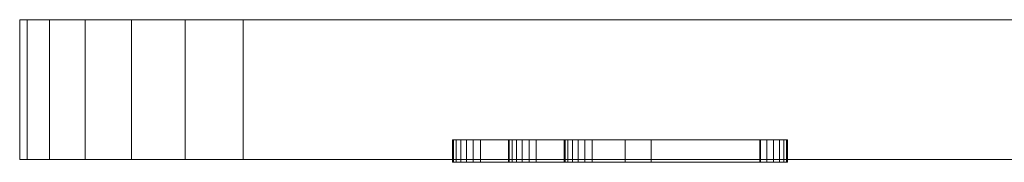
# Model space of a CAD drawing. Units: millimetres. Extents: x 913 to 6072, y 291 to 2520.
# Drawn here: x 5957 to 5992, y 1478 to 1483 of the extents above; entities that cross this region are included whole.
import ezdxf

# ---------------------------------------------------------------- set-up
doc = ezdxf.new("R2010")
doc.units = ezdxf.units.MM
doc.header["$LTSCALE"] = 5
doc.layers.add('Disegno', color=7, linetype='Continuous', lineweight=15)

# ---------------------------------------------------------------- blocks, each defined once
blk = doc.blocks.new('rba-bim-rba1110-750 - RBA1110-750-1028594-3D Hydraulics')
at = {"color": 0}
mesh = blk.add_polyface(dxfattribs=at)
corners = [(-49.5, 0, 55), (49.5, 0, 55), (51.571, 0, 54.727), (53.5, 0, 53.928), (55.157, 0, 52.657), (56.428, 0, 51), (57.227, 0, 49.071), (57.5, 0, 47), (57.5, 0, -97), (57.227, 0, -99.071), (56.428, 0, -101), (55.157, 0, -102.657), (53.5, 0, -103.928), (51.571, 0, -104.727), (49.5, 0, -105), (-49.5, 0, -105), (-51.571, 0, -104.727), (-53.5, 0, -103.928), (-55.157, 0, -102.657), (-56.428, 0, -101), (-57.227, 0, -99.071), (-57.5, 0, -97), (-57.5, 0, 47), (-57.227, 0, 49.071), (-56.428, 0, 51), (-55.157, 0, 52.657), (-53.5, 0, 53.928), (-51.571, 0, 54.727), (0, 0, -21), (5.435, 0, -20.284), (10.5, 0, -18.186), (14.849, 0, -14.849), (18.187, 0, -10.5), (20.284, 0, -5.435), (21, 0, 0), (20.284, 0, 5.435), (18.187, 0, 10.5), (14.849, 0, 14.849), (10.5, 0, 18.187), (5.435, 0, 20.284), (0, 0, 21), (-5.435, 0, 20.284), (-10.5, 0, 18.187), (-14.849, 0, 14.849), (-18.187, 0, 10.5), (-20.284, 0, 5.435), (-21, 0, 0), (-20.284, 0, -5.435), (-18.187, 0, -10.5), (-14.849, 0, -14.849), (-10.5, 0, -18.186), (-5.435, 0, -20.284)]
mesh.append_faces([[corners[k] for k in face] for face in [(27, 25, 26)]], dxfattribs={"vtx0": -1, "color": 0})
mesh.append_faces([[corners[k] for k in face] for face in [(35, 7, 34), (38, 1, 37), (44, 22, 43), (42, 0, 41), (32, 8, 31), (50, 21, 49)]], dxfattribs={"vtx0": -1, "vtx1": -1, "color": 0})
mesh.append_faces([[corners[k] for k in face] for face in [(43, 22, 0, 42)]], dxfattribs={"vtx0": -1, "vtx1": -1, "vtx2": -1, "color": 0})
mesh.append_faces([[corners[k] for k in face] for face in [(7, 35, 36), (1, 39, 40, 0), (1, 38, 39), (22, 44, 45), (22, 46, 47), (0, 40, 41)]], dxfattribs={"vtx0": -1, "vtx2": -1, "color": 0})
mesh.append_faces([[corners[k] for k in face] for face in [(7, 36, 37, 1), (15, 20, 21, 51)]], dxfattribs={"vtx0": -1, "vtx2": -1, "vtx3": -1, "color": 0})
mesh.append_faces([[corners[k] for k in face] for face in [(14, 8, 9, 10)]], dxfattribs={"vtx0": -1, "vtx3": -1, "color": 0})
mesh.append_faces([[corners[k] for k in face] for face in [(4, 5, 2, 3)]], dxfattribs={"vtx1": -1, "color": 0})
mesh.append_faces([[corners[k] for k in face] for face in [(6, 7, 1), (23, 24, 0, 22), (45, 46, 22), (32, 33, 8), (30, 31, 8), (51, 28, 15), (50, 51, 21), (48, 49, 21)]], dxfattribs={"vtx1": -1, "vtx2": -1, "color": 0})
mesh.append_faces([[corners[k] for k in face] for face in [(29, 30, 8, 14)]], dxfattribs={"vtx1": -1, "vtx2": -1, "vtx3": -1, "color": 0})
mesh.append_faces([[corners[k] for k in face] for face in [(5, 6, 1, 2), (27, 0, 24, 25), (33, 34, 7, 8), (13, 14, 10, 11), (28, 29, 14, 15), (47, 48, 21, 22), (15, 16, 19, 20)]], dxfattribs={"vtx1": -1, "vtx3": -1, "color": 0})
mesh.append_faces([[corners[k] for k in face] for face in [(11, 12, 13)]], dxfattribs={"vtx2": -1, "color": 0})
mesh.append_faces([[corners[k] for k in face] for face in [(16, 17, 18, 19)]], dxfattribs={"vtx3": -1, "color": 0})
mesh = blk.add_polyface(dxfattribs=at)
corners = [(-57.5, -5, 47), (-57.227, -5, 49.071), (-56.428, -5, 51), (-55.157, -5, 52.657), (-53.5, -5, 53.928), (-51.571, -5, 54.727), (-49.5, -5, 55), (-49.5, 0, 55), (-51.571, 0, 54.727), (-53.5, 0, 53.928), (-55.157, 0, 52.657), (-56.428, 0, 51), (-57.227, 0, 49.071), (-57.5, 0, 47)]
mesh.append_faces([[corners[k] for k in face] for face in [(7, 8, 5, 6), (0, 1, 12, 13)]], dxfattribs={"vtx1": -1, "color": 0})
mesh.append_faces([[corners[k] for k in face] for face in [(8, 9, 4, 5), (3, 4, 9, 10), (10, 11, 2, 3), (11, 12, 1, 2)]], dxfattribs={"vtx1": -1, "vtx3": -1, "color": 0})
mesh = blk.add_polyface(dxfattribs=at)
corners = [(-57.5, -5, -97), (-57.5, -5, 47), (-57.5, 0, 47), (-57.5, 0, -97)]
mesh.append_faces([[corners[k] for k in face] for face in [(3, 0, 1, 2)]], dxfattribs={"color": 0})
mesh = blk.add_polyface(dxfattribs=at)
corners = [(-49.5, -5, -105), (-51.571, -5, -104.727), (-53.5, -5, -103.928), (-55.157, -5, -102.657), (-56.428, -5, -101), (-57.227, -5, -99.071), (-57.5, -5, -97), (-57.5, 0, -97), (-57.227, 0, -99.071), (-56.428, 0, -101), (-55.157, 0, -102.657), (-53.5, 0, -103.928), (-51.571, 0, -104.727), (-49.5, 0, -105)]
mesh.append_faces([[corners[k] for k in face] for face in [(7, 8, 5, 6), (0, 1, 12, 13)]], dxfattribs={"vtx1": -1, "color": 0})
mesh.append_faces([[corners[k] for k in face] for face in [(8, 9, 4, 5), (3, 4, 9, 10), (10, 11, 2, 3), (11, 12, 1, 2)]], dxfattribs={"vtx1": -1, "vtx3": -1, "color": 0})
mesh = blk.add_polyface(dxfattribs=at)
corners = [(49.5, -5, -105), (-49.5, -5, -105), (-49.5, 0, -105), (49.5, 0, -105)]
mesh.append_faces([[corners[k] for k in face] for face in [(3, 0, 1, 2)]], dxfattribs={"color": 0})
mesh = blk.add_polyface(dxfattribs=at)
corners = [(-49.5, -5, 55), (49.5, -5, 55), (49.5, 0, 55), (-49.5, 0, 55)]
mesh.append_faces([[corners[k] for k in face] for face in [(0, 1, 2, 3)]], dxfattribs={"color": 0})
mesh = blk.add_polyface(dxfattribs=at)
corners = [(-41, -4.3, -70), (-31, -4.3, -70), (-30.741, -4.3, -70.034), (-30.5, -4.3, -70.134), (-30.293, -4.3, -70.293), (-30.134, -4.3, -70.5), (-30.034, -4.3, -70.741), (-30, -4.3, -71), (-30.034, -4.3, -71.259), (-30.134, -4.3, -71.5), (-30.293, -4.3, -71.707), (-30.5, -4.3, -71.866), (-30.741, -4.3, -71.966), (-31, -4.3, -72), (-41, -4.3, -72), (-41.259, -4.3, -71.966), (-41.5, -4.3, -71.866), (-41.707, -4.3, -71.707), (-41.866, -4.3, -71.5), (-41.966, -4.3, -71.259), (-42, -4.3, -71), (-41.966, -4.3, -70.741), (-41.866, -4.3, -70.5), (-41.707, -4.3, -70.293), (-41.5, -4.3, -70.134), (-41.259, -4.3, -70.034), (-39, -4.3, -74), (-31, -4.3, -74), (-30.741, -4.3, -74.034), (-30.5, -4.3, -74.134), (-30.293, -4.3, -74.293), (-30.134, -4.3, -74.5), (-30.034, -4.3, -74.741), (-30, -4.3, -75), (-30.034, -4.3, -75.259), (-30.134, -4.3, -75.5), (-30.293, -4.3, -75.707), (-30.5, -4.3, -75.866), (-30.741, -4.3, -75.966), (-31, -4.3, -76), (-39, -4.3, -76), (-39.259, -4.3, -75.966), (-39.5, -4.3, -75.866), (-39.707, -4.3, -75.707), (-39.866, -4.3, -75.5), (-39.966, -4.3, -75.259), (-40, -4.3, -75), (-39.966, -4.3, -74.741), (-39.866, -4.3, -74.5), (-39.707, -4.3, -74.293), (-39.5, -4.3, -74.134), (-39.259, -4.3, -74.034), (-37, -4.3, -78), (-31, -4.3, -78), (-30.741, -4.3, -78.034), (-30.5, -4.3, -78.134), (-30.293, -4.3, -78.293), (-30.134, -4.3, -78.5), (-30.034, -4.3, -78.741), (-30, -4.3, -79), (-30.034, -4.3, -79.259), (-30.134, -4.3, -79.5), (-30.293, -4.3, -79.707), (-30.5, -4.3, -79.866), (-30.741, -4.3, -79.966), (-31, -4.3, -80), (-37, -4.3, -80), (-37.259, -4.3, -79.966), (-37.5, -4.3, -79.866), (-37.707, -4.3, -79.707), (-37.866, -4.3, -79.5), (-37.966, -4.3, -79.259), (-38, -4.3, -79), (-37.966, -4.3, -78.741), (-37.866, -4.3, -78.5), (-37.707, -4.3, -78.293), (-37.5, -4.3, -78.134), (-37.259, -4.3, -78.034)]
mesh.append_faces([[corners[k] for k in face] for face in [(6, 4, 5), (32, 30, 31), (57, 55, 56), (63, 61, 62)]], dxfattribs={"vtx0": -1, "color": 0})
mesh.append_faces([[corners[k] for k in face] for face in [(14, 0, 13)]], dxfattribs={"vtx0": -1, "vtx1": -1, "color": 0})
mesh.append_faces([[corners[k] for k in face] for face in [(19, 21, 0, 18), (45, 47, 26, 44), (76, 68, 71)]], dxfattribs={"vtx0": -1, "vtx1": -1, "vtx2": -1, "color": 0})
mesh.append_faces([[corners[k] for k in face] for face in [(39, 29, 33, 35), (65, 55, 59, 61)]], dxfattribs={"vtx0": -1, "vtx1": -1, "vtx2": -1, "vtx3": -1, "color": 0})
mesh.append_faces([[corners[k] for k in face] for face in [(2, 9, 12, 13)]], dxfattribs={"vtx0": -1, "vtx1": -1, "vtx3": -1, "color": 0})
mesh.append_faces([[corners[k] for k in face] for face in [(7, 3, 4, 6), (33, 29, 30, 32), (39, 35, 36)]], dxfattribs={"vtx0": -1, "vtx2": -1, "color": 0})
mesh.append_faces([[corners[k] for k in face] for face in [(9, 2, 3, 7)]], dxfattribs={"vtx0": -1, "vtx2": -1, "vtx3": -1, "color": 0})
mesh.append_faces([[corners[k] for k in face] for face in [(66, 76, 77, 52)]], dxfattribs={"vtx0": -1, "vtx3": -1, "color": 0})
mesh.append_faces([[corners[k] for k in face] for face in [(1, 2, 13, 0), (28, 29, 39, 27), (58, 59, 55, 57)]], dxfattribs={"vtx1": -1, "vtx2": -1, "color": 0})
mesh.append_faces([[corners[k] for k in face] for face in [(26, 27, 39, 40), (52, 53, 65, 66)]], dxfattribs={"vtx1": -1, "vtx3": -1, "color": 0})
mesh.append_faces([[corners[k] for k in face] for face in [(24, 25, 0, 23), (19, 20, 21), (7, 8, 9), (50, 51, 26, 49), (37, 38, 39, 36), (45, 46, 47), (33, 34, 35), (72, 73, 74, 71), (69, 70, 71, 68), (59, 60, 61)]], dxfattribs={"vtx2": -1, "color": 0})
mesh.append_faces([[corners[k] for k in face] for face in [(21, 22, 23, 0), (14, 15, 16, 0), (16, 17, 18, 0), (47, 48, 49, 26), (40, 41, 42, 26), (42, 43, 44, 26), (53, 54, 55, 65), (74, 75, 76, 71), (63, 64, 65, 61), (66, 67, 68, 76)]], dxfattribs={"vtx2": -1, "vtx3": -1, "color": 0})
mesh.append_faces([[corners[k] for k in face] for face in [(9, 10, 11, 12)]], dxfattribs={"vtx3": -1, "color": 0})
mesh = blk.add_polyface(dxfattribs=at)
corners = [(-41, -5.1, -72), (-41.259, -5.1, -71.966), (-41.5, -5.1, -71.866), (-41.707, -5.1, -71.707), (-41.866, -5.1, -71.5), (-41.966, -5.1, -71.259), (-42, -5.1, -71), (-41.966, -5.1, -70.741), (-41.866, -5.1, -70.5), (-41.707, -5.1, -70.293), (-41.5, -5.1, -70.134), (-41.259, -5.1, -70.034), (-41, -5.1, -70), (-41, -4.3, -70), (-41.259, -4.3, -70.034), (-41.5, -4.3, -70.134), (-41.707, -4.3, -70.293), (-41.866, -4.3, -70.5), (-41.966, -4.3, -70.741), (-42, -4.3, -71), (-41.966, -4.3, -71.259), (-41.866, -4.3, -71.5), (-41.707, -4.3, -71.707), (-41.5, -4.3, -71.866), (-41.259, -4.3, -71.966), (-41, -4.3, -72)]
mesh.append_faces([[corners[k] for k in face] for face in [(13, 14, 11, 12), (0, 1, 24, 25)]], dxfattribs={"vtx1": -1, "color": 0})
mesh.append_faces([[corners[k] for k in face] for face in [(14, 15, 10, 11), (16, 17, 8, 9), (15, 16, 9, 10), (17, 18, 7, 8), (6, 7, 18, 19), (19, 20, 5, 6), (20, 21, 4, 5), (22, 23, 2, 3), (21, 22, 3, 4), (23, 24, 1, 2)]], dxfattribs={"vtx1": -1, "vtx3": -1, "color": 0})
mesh = blk.add_polyface(dxfattribs=at)
corners = [(-31, -5.1, -72), (-41, -5.1, -72), (-41, -4.3, -72), (-31, -4.3, -72)]
mesh.append_faces([[corners[k] for k in face] for face in [(3, 0, 1, 2)]], dxfattribs={"color": 0})
mesh = blk.add_polyface(dxfattribs=at)
corners = [(-41, -5.1, -70), (-31, -5.1, -70), (-31, -4.3, -70), (-41, -4.3, -70)]
mesh.append_faces([[corners[k] for k in face] for face in [(0, 1, 2, 3)]], dxfattribs={"color": 0})
mesh = blk.add_polyface(dxfattribs=at)
corners = [(-39, -5.1, -76), (-39.259, -5.1, -75.966), (-39.5, -5.1, -75.866), (-39.707, -5.1, -75.707), (-39.866, -5.1, -75.5), (-39.966, -5.1, -75.259), (-40, -5.1, -75), (-39.966, -5.1, -74.741), (-39.866, -5.1, -74.5), (-39.707, -5.1, -74.293), (-39.5, -5.1, -74.134), (-39.259, -5.1, -74.034), (-39, -5.1, -74), (-39, -4.3, -74), (-39.259, -4.3, -74.034), (-39.5, -4.3, -74.134), (-39.707, -4.3, -74.293), (-39.866, -4.3, -74.5), (-39.966, -4.3, -74.741), (-40, -4.3, -75), (-39.966, -4.3, -75.259), (-39.866, -4.3, -75.5), (-39.707, -4.3, -75.707), (-39.5, -4.3, -75.866), (-39.259, -4.3, -75.966), (-39, -4.3, -76)]
mesh.append_faces([[corners[k] for k in face] for face in [(1, 24, 25, 0)]], dxfattribs={"vtx0": -1, "color": 0})
mesh.append_faces([[corners[k] for k in face] for face in [(11, 14, 15, 10), (8, 17, 18, 7), (9, 16, 17, 8), (10, 15, 16, 9), (19, 6, 7, 18), (4, 21, 22, 3), (5, 20, 21, 4), (2, 23, 24, 1), (3, 22, 23, 2), (20, 5, 6, 19)]], dxfattribs={"vtx0": -1, "vtx2": -1, "color": 0})
mesh.append_faces([[corners[k] for k in face] for face in [(12, 13, 14, 11)]], dxfattribs={"vtx2": -1, "color": 0})
mesh = blk.add_polyface(dxfattribs=at)
corners = [(-31, -5.1, -76), (-39, -5.1, -76), (-39, -4.3, -76), (-31, -4.3, -76)]
mesh.append_faces([[corners[k] for k in face] for face in [(3, 0, 1, 2)]], dxfattribs={"color": 0})
mesh = blk.add_polyface(dxfattribs=at)
corners = [(-39, -5.1, -74), (-31, -5.1, -74), (-31, -4.3, -74), (-39, -4.3, -74)]
mesh.append_faces([[corners[k] for k in face] for face in [(3, 0, 1, 2)]], dxfattribs={"color": 0})
mesh = blk.add_polyface(dxfattribs=at)
corners = [(-37, -5.1, -80), (-37.259, -5.1, -79.966), (-37.5, -5.1, -79.866), (-37.707, -5.1, -79.707), (-37.866, -5.1, -79.5), (-37.966, -5.1, -79.259), (-38, -5.1, -79), (-37.966, -5.1, -78.741), (-37.866, -5.1, -78.5), (-37.707, -5.1, -78.293), (-37.5, -5.1, -78.134), (-37.259, -5.1, -78.034), (-37, -5.1, -78), (-37, -4.3, -78), (-37.259, -4.3, -78.034), (-37.5, -4.3, -78.134), (-37.707, -4.3, -78.293), (-37.866, -4.3, -78.5), (-37.966, -4.3, -78.741), (-38, -4.3, -79), (-37.966, -4.3, -79.259), (-37.866, -4.3, -79.5), (-37.707, -4.3, -79.707), (-37.5, -4.3, -79.866), (-37.259, -4.3, -79.966), (-37, -4.3, -80)]
mesh.append_faces([[corners[k] for k in face] for face in [(1, 24, 25, 0)]], dxfattribs={"vtx0": -1, "color": 0})
mesh.append_faces([[corners[k] for k in face] for face in [(11, 14, 15, 10), (8, 17, 18, 7), (9, 16, 17, 8), (10, 15, 16, 9), (19, 6, 7, 18), (4, 21, 22, 3), (5, 20, 21, 4), (2, 23, 24, 1), (3, 22, 23, 2), (20, 5, 6, 19)]], dxfattribs={"vtx0": -1, "vtx2": -1, "color": 0})
mesh.append_faces([[corners[k] for k in face] for face in [(12, 13, 14, 11)]], dxfattribs={"vtx2": -1, "color": 0})
mesh = blk.add_polyface(dxfattribs=at)
corners = [(-31, -5.1, -80), (-37, -5.1, -80), (-37, -4.3, -80), (-31, -4.3, -80)]
mesh.append_faces([[corners[k] for k in face] for face in [(3, 0, 1, 2)]], dxfattribs={"color": 0})
mesh = blk.add_polyface(dxfattribs=at)
corners = [(-37, -5.1, -78), (-31, -5.1, -78), (-31, -4.3, -78), (-37, -4.3, -78)]
mesh.append_faces([[corners[k] for k in face] for face in [(0, 1, 2, 3)]], dxfattribs={"color": 0})
mesh = blk.add_polyface(dxfattribs=at)
corners = [(-35.815, -4.3, -68.05), (-35.815, -4.3, -60.665), (-34.892, -4.3, -60.665), (-34.892, -4.3, -63.665), (-30.969, -4.3, -63.665), (-30.969, -4.3, -60.665), (-30.045, -4.3, -60.665), (-30.045, -4.3, -68.05), (-30.969, -4.3, -68.05), (-30.969, -4.3, -64.588), (-34.892, -4.3, -64.588), (-34.892, -4.3, -68.05)]
mesh.append_faces([[corners[k] for k in face] for face in [(3, 4, 9, 10)]], dxfattribs={"vtx1": -1, "vtx3": -1, "color": 0})
mesh.append_faces([[corners[k] for k in face] for face in [(7, 8, 9, 6)]], dxfattribs={"vtx2": -1, "color": 0})
mesh.append_faces([[corners[k] for k in face] for face in [(4, 5, 6, 9), (1, 2, 3, 10)]], dxfattribs={"vtx2": -1, "vtx3": -1, "color": 0})
mesh.append_faces([[corners[k] for k in face] for face in [(10, 11, 0, 1)]], dxfattribs={"vtx3": -1, "color": 0})
mesh = blk.add_polyface(dxfattribs=at)
corners = [(-35.815, -5.1, -68.05), (-35.815, -5.1, -60.665), (-35.815, -4.3, -60.665), (-35.815, -4.3, -68.05)]
mesh.append_faces([[corners[k] for k in face] for face in [(0, 1, 2, 3)]], dxfattribs={"color": 0})
mesh = blk.add_polyface(dxfattribs=at)
corners = [(-34.892, -5.1, -64.588), (-34.892, -5.1, -68.05), (-34.892, -4.3, -68.05), (-34.892, -4.3, -64.588)]
mesh.append_faces([[corners[k] for k in face] for face in [(3, 0, 1, 2)]], dxfattribs={"color": 0})
mesh = blk.add_polyface(dxfattribs=at)
corners = [(-30.969, -5.1, -64.588), (-34.892, -5.1, -64.588), (-34.892, -4.3, -64.588), (-30.969, -4.3, -64.588)]
mesh.append_faces([[corners[k] for k in face] for face in [(3, 0, 1, 2)]], dxfattribs={"color": 0})
mesh = blk.add_polyface(dxfattribs=at)
corners = [(-34.892, -5.1, -63.665), (-30.969, -5.1, -63.665), (-30.969, -4.3, -63.665), (-34.892, -4.3, -63.665)]
mesh.append_faces([[corners[k] for k in face] for face in [(3, 0, 1, 2)]], dxfattribs={"color": 0})
mesh = blk.add_polyface(dxfattribs=at)
corners = [(-34.892, -5.1, -60.665), (-34.892, -5.1, -63.665), (-34.892, -4.3, -63.665), (-34.892, -4.3, -60.665)]
mesh.append_faces([[corners[k] for k in face] for face in [(3, 0, 1, 2)]], dxfattribs={"color": 0})
mesh = blk.add_polyface(dxfattribs=at)
corners = [(-31, -5.1, -70), (-30.741, -5.1, -70.034), (-30.5, -5.1, -70.134), (-30.293, -5.1, -70.293), (-30.134, -5.1, -70.5), (-30.034, -5.1, -70.741), (-30, -5.1, -71), (-30.034, -5.1, -71.259), (-30.134, -5.1, -71.5), (-30.293, -5.1, -71.707), (-30.5, -5.1, -71.866), (-30.741, -5.1, -71.966), (-31, -5.1, -72), (-31, -4.3, -72), (-30.741, -4.3, -71.966), (-30.5, -4.3, -71.866), (-30.293, -4.3, -71.707), (-30.134, -4.3, -71.5), (-30.034, -4.3, -71.259), (-30, -4.3, -71), (-30.034, -4.3, -70.741), (-30.134, -4.3, -70.5), (-30.293, -4.3, -70.293), (-30.5, -4.3, -70.134), (-30.741, -4.3, -70.034), (-31, -4.3, -70)]
mesh.append_faces([[corners[k] for k in face] for face in [(13, 14, 11, 12), (0, 1, 24, 25)]], dxfattribs={"vtx1": -1, "color": 0})
mesh.append_faces([[corners[k] for k in face] for face in [(14, 15, 10, 11), (16, 17, 8, 9), (15, 16, 9, 10), (17, 18, 7, 8), (6, 7, 18, 19), (19, 20, 5, 6), (20, 21, 4, 5), (22, 23, 2, 3), (21, 22, 3, 4), (23, 24, 1, 2)]], dxfattribs={"vtx1": -1, "vtx3": -1, "color": 0})
mesh = blk.add_polyface(dxfattribs=at)
corners = [(-31, -5.1, -74), (-30.741, -5.1, -74.034), (-30.5, -5.1, -74.134), (-30.293, -5.1, -74.293), (-30.134, -5.1, -74.5), (-30.034, -5.1, -74.741), (-30, -5.1, -75), (-30.034, -5.1, -75.259), (-30.134, -5.1, -75.5), (-30.293, -5.1, -75.707), (-30.5, -5.1, -75.866), (-30.741, -5.1, -75.966), (-31, -5.1, -76), (-31, -4.3, -76), (-30.741, -4.3, -75.966), (-30.5, -4.3, -75.866), (-30.293, -4.3, -75.707), (-30.134, -4.3, -75.5), (-30.034, -4.3, -75.259), (-30, -4.3, -75), (-30.034, -4.3, -74.741), (-30.134, -4.3, -74.5), (-30.293, -4.3, -74.293), (-30.5, -4.3, -74.134), (-30.741, -4.3, -74.034), (-31, -4.3, -74)]
mesh.append_faces([[corners[k] for k in face] for face in [(1, 24, 25, 0)]], dxfattribs={"vtx0": -1, "color": 0})
mesh.append_faces([[corners[k] for k in face] for face in [(11, 14, 15, 10), (9, 16, 17, 8), (10, 15, 16, 9), (8, 17, 18, 7), (19, 6, 7, 18), (5, 20, 21, 4), (4, 21, 22, 3), (2, 23, 24, 1), (3, 22, 23, 2), (20, 5, 6, 19)]], dxfattribs={"vtx0": -1, "vtx2": -1, "color": 0})
mesh.append_faces([[corners[k] for k in face] for face in [(12, 13, 14, 11)]], dxfattribs={"vtx2": -1, "color": 0})
mesh = blk.add_polyface(dxfattribs=at)
corners = [(-31, -5.1, -78), (-30.741, -5.1, -78.034), (-30.5, -5.1, -78.134), (-30.293, -5.1, -78.293), (-30.134, -5.1, -78.5), (-30.034, -5.1, -78.741), (-30, -5.1, -79), (-30.034, -5.1, -79.259), (-30.134, -5.1, -79.5), (-30.293, -5.1, -79.707), (-30.5, -5.1, -79.866), (-30.741, -5.1, -79.966), (-31, -5.1, -80), (-31, -4.3, -80), (-30.741, -4.3, -79.966), (-30.5, -4.3, -79.866), (-30.293, -4.3, -79.707), (-30.134, -4.3, -79.5), (-30.034, -4.3, -79.259), (-30, -4.3, -79), (-30.034, -4.3, -78.741), (-30.134, -4.3, -78.5), (-30.293, -4.3, -78.293), (-30.5, -4.3, -78.134), (-30.741, -4.3, -78.034), (-31, -4.3, -78)]
mesh.append_faces([[corners[k] for k in face] for face in [(1, 24, 25, 0)]], dxfattribs={"vtx0": -1, "color": 0})
mesh.append_faces([[corners[k] for k in face] for face in [(11, 14, 15, 10), (9, 16, 17, 8), (10, 15, 16, 9), (8, 17, 18, 7), (19, 6, 7, 18), (5, 20, 21, 4), (4, 21, 22, 3), (2, 23, 24, 1), (3, 22, 23, 2), (20, 5, 6, 19)]], dxfattribs={"vtx0": -1, "vtx2": -1, "color": 0})
mesh.append_faces([[corners[k] for k in face] for face in [(12, 13, 14, 11)]], dxfattribs={"vtx2": -1, "color": 0})
mesh = blk.add_polyface(dxfattribs=at)
corners = [(-30.969, -5.1, -68.05), (-30.969, -5.1, -64.588), (-30.969, -4.3, -64.588), (-30.969, -4.3, -68.05)]
mesh.append_faces([[corners[k] for k in face] for face in [(0, 1, 2, 3)]], dxfattribs={"color": 0})
mesh = blk.add_polyface(dxfattribs=at)
corners = [(-30.969, -5.1, -63.665), (-30.969, -5.1, -60.665), (-30.969, -4.3, -60.665), (-30.969, -4.3, -63.665)]
mesh.append_faces([[corners[k] for k in face] for face in [(0, 1, 2, 3)]], dxfattribs={"color": 0})
mesh = blk.add_polyface(dxfattribs=at)
corners = [(-30.045, -5.1, -60.665), (-30.045, -5.1, -68.05), (-30.045, -4.3, -68.05), (-30.045, -4.3, -60.665)]
mesh.append_faces([[corners[k] for k in face] for face in [(3, 0, 1, 2)]], dxfattribs={"color": 0})
mesh = blk.add_polyface(dxfattribs=at)
corners = [(-49.5, -5, 55), (-51.571, -5, 54.727), (-53.5, -5, 53.928), (-55.157, -5, 52.657), (-56.428, -5, 51), (-57.227, -5, 49.071), (-57.5, -5, 47), (-57.5, -5, -97), (-57.227, -5, -99.071), (-56.428, -5, -101), (-55.157, -5, -102.657), (-53.5, -5, -103.928), (-51.571, -5, -104.727), (-49.5, -5, -105), (49.5, -5, -105), (51.571, -5, -104.727), (53.5, -5, -103.928), (55.157, -5, -102.657), (56.428, -5, -101), (57.227, -5, -99.071), (57.5, -5, -97), (57.5, -5, 47), (57.227, -5, 49.071), (56.428, -5, 51), (55.157, -5, 52.657), (53.5, -5, 53.928), (51.571, -5, 54.727), (49.5, -5, 55), (0, -5, 21), (5.435, -5, 20.284), (10.5, -5, 18.187), (14.849, -5, 14.849), (18.187, -5, 10.5), (20.284, -5, 5.435), (21, -5, 0), (20.284, -5, -5.435), (18.187, -5, -10.5), (14.849, -5, -14.849), (10.5, -5, -18.186), (5.435, -5, -20.284), (0, -5, -21), (-5.435, -5, -20.284), (-10.5, -5, -18.186), (-14.849, -5, -14.849), (-18.187, -5, -10.5), (-20.284, -5, -5.435), (-21, -5, 0), (-20.284, -5, 5.435), (-18.187, -5, 10.5), (-14.849, -5, 14.849), (-10.5, -5, 18.187), (-5.435, -5, 20.284)]
mesh.append_faces([[corners[k] for k in face] for face in [(12, 10, 11)]], dxfattribs={"vtx0": -1, "color": 0})
mesh.append_faces([[corners[k] for k in face] for face in [(38, 20, 37), (43, 7, 42), (31, 27, 30), (49, 6, 48), (46, 6, 45)]], dxfattribs={"vtx0": -1, "vtx1": -1, "color": 0})
mesh.append_faces([[corners[k] for k in face] for face in [(21, 34, 35, 20), (20, 35, 36), (14, 39, 40), (7, 43, 44), (7, 44, 45, 6)]], dxfattribs={"vtx0": -1, "vtx2": -1, "color": 0})
mesh.append_faces([[corners[k] for k in face] for face in [(20, 38, 39, 14), (0, 5, 6, 49)]], dxfattribs={"vtx0": -1, "vtx2": -1, "vtx3": -1, "color": 0})
mesh.append_faces([[corners[k] for k in face] for face in [(27, 21, 22, 23)]], dxfattribs={"vtx0": -1, "vtx3": -1, "color": 0})
mesh.append_faces([[corners[k] for k in face] for face in [(17, 18, 15, 16)]], dxfattribs={"vtx1": -1, "color": 0})
mesh.append_faces([[corners[k] for k in face] for face in [(19, 20, 14), (36, 37, 20), (8, 9, 13, 7), (32, 33, 21), (29, 30, 27), (33, 34, 21), (50, 51, 0), (49, 50, 0), (47, 48, 6), (46, 47, 6), (51, 28, 0)]], dxfattribs={"vtx1": -1, "vtx2": -1, "color": 0})
mesh.append_faces([[corners[k] for k in face] for face in [(41, 42, 7, 13), (31, 32, 21, 27)]], dxfattribs={"vtx1": -1, "vtx2": -1, "vtx3": -1, "color": 0})
mesh.append_faces([[corners[k] for k in face] for face in [(18, 19, 14, 15), (12, 13, 9, 10), (40, 41, 13, 14), (28, 29, 27, 0), (26, 27, 23, 24), (0, 1, 4, 5)]], dxfattribs={"vtx1": -1, "vtx3": -1, "color": 0})
mesh.append_faces([[corners[k] for k in face] for face in [(24, 25, 26)]], dxfattribs={"vtx2": -1, "color": 0})
mesh.append_faces([[corners[k] for k in face] for face in [(1, 2, 3, 4)]], dxfattribs={"vtx3": -1, "color": 0})
mesh = blk.add_polyface(dxfattribs=at)
corners = [(-41, -5.1, -70), (-41.259, -5.1, -70.034), (-41.5, -5.1, -70.134), (-41.707, -5.1, -70.293), (-41.866, -5.1, -70.5), (-41.966, -5.1, -70.741), (-42, -5.1, -71), (-41.966, -5.1, -71.259), (-41.866, -5.1, -71.5), (-41.707, -5.1, -71.707), (-41.5, -5.1, -71.866), (-41.259, -5.1, -71.966), (-41, -5.1, -72), (-31, -5.1, -72), (-30.741, -5.1, -71.966), (-30.5, -5.1, -71.866), (-30.293, -5.1, -71.707), (-30.134, -5.1, -71.5), (-30.034, -5.1, -71.259), (-30, -5.1, -71), (-30.034, -5.1, -70.741), (-30.134, -5.1, -70.5), (-30.293, -5.1, -70.293), (-30.5, -5.1, -70.134), (-30.741, -5.1, -70.034), (-31, -5.1, -70), (-39, -5.1, -74), (-39.259, -5.1, -74.034), (-39.5, -5.1, -74.134), (-39.707, -5.1, -74.293), (-39.866, -5.1, -74.5), (-39.966, -5.1, -74.741), (-40, -5.1, -75), (-39.966, -5.1, -75.259), (-39.866, -5.1, -75.5), (-39.707, -5.1, -75.707), (-39.5, -5.1, -75.866), (-39.259, -5.1, -75.966), (-39, -5.1, -76), (-31, -5.1, -76), (-30.741, -5.1, -75.966), (-30.5, -5.1, -75.866), (-30.293, -5.1, -75.707), (-30.134, -5.1, -75.5), (-30.034, -5.1, -75.259), (-30, -5.1, -75), (-30.034, -5.1, -74.741), (-30.134, -5.1, -74.5), (-30.293, -5.1, -74.293), (-30.5, -5.1, -74.134), (-30.741, -5.1, -74.034), (-31, -5.1, -74), (-37, -5.1, -78), (-37.259, -5.1, -78.034), (-37.5, -5.1, -78.134), (-37.707, -5.1, -78.293), (-37.866, -5.1, -78.5), (-37.966, -5.1, -78.741), (-38, -5.1, -79), (-37.966, -5.1, -79.259), (-37.866, -5.1, -79.5), (-37.707, -5.1, -79.707), (-37.5, -5.1, -79.866), (-37.259, -5.1, -79.966), (-37, -5.1, -80), (-31, -5.1, -80), (-30.741, -5.1, -79.966), (-30.5, -5.1, -79.866), (-30.293, -5.1, -79.707), (-30.134, -5.1, -79.5), (-30.034, -5.1, -79.259), (-30, -5.1, -79), (-30.034, -5.1, -78.741), (-30.134, -5.1, -78.5), (-30.293, -5.1, -78.293), (-30.5, -5.1, -78.134), (-30.741, -5.1, -78.034), (-31, -5.1, -78)]
mesh.append_faces([[corners[k] for k in face] for face in [(17, 14, 15, 16), (43, 40, 41, 42), (75, 72, 73, 74)]], dxfattribs={"vtx0": -1, "color": 0})
mesh.append_faces([[corners[k] for k in face] for face in [(24, 14, 17, 23), (7, 10, 3), (50, 40, 43, 49), (33, 36, 29)]], dxfattribs={"vtx0": -1, "vtx1": -1, "vtx2": -1, "color": 0})
mesh.append_faces([[corners[k] for k in face] for face in [(59, 62, 54, 56)]], dxfattribs={"vtx0": -1, "vtx1": -1, "vtx2": -1, "vtx3": -1, "color": 0})
mesh.append_faces([[corners[k] for k in face] for face in [(25, 13, 14, 24), (0, 12, 13, 25), (51, 39, 40, 50), (26, 38, 39, 51), (52, 64, 65, 77)]], dxfattribs={"vtx0": -1, "vtx2": -1, "color": 0})
mesh.append_faces([[corners[k] for k in face] for face in [(61, 62, 59, 60), (55, 56, 54)]], dxfattribs={"vtx1": -1, "color": 0})
mesh.append_faces([[corners[k] for k in face] for face in [(0, 1, 12), (26, 27, 38), (71, 72, 75)]], dxfattribs={"vtx1": -1, "vtx2": -1, "color": 0})
mesh.append_faces([[corners[k] for k in face] for face in [(22, 23, 19, 20), (48, 49, 45, 46)]], dxfattribs={"vtx1": -1, "vtx3": -1, "color": 0})
mesh.append_faces([[corners[k] for k in face] for face in [(8, 9, 10, 7), (20, 21, 22), (5, 6, 7), (34, 35, 36, 33), (46, 47, 48), (31, 32, 33)]], dxfattribs={"vtx2": -1, "color": 0})
mesh.append_faces([[corners[k] for k in face] for face in [(17, 18, 19, 23), (10, 11, 12, 1), (3, 4, 5, 7), (1, 2, 3, 10), (43, 44, 45, 49), (36, 37, 38, 27), (29, 30, 31, 33), (27, 28, 29, 36), (65, 66, 67, 75), (67, 68, 69, 75), (69, 70, 71, 75), (62, 63, 64, 54), (75, 76, 77, 65), (52, 53, 54, 64)]], dxfattribs={"vtx2": -1, "vtx3": -1, "color": 0})
mesh.append_faces([[corners[k] for k in face] for face in [(56, 57, 58, 59)]], dxfattribs={"vtx3": -1, "color": 0})
mesh = blk.add_polyface(dxfattribs=at)
corners = [(-35.815, -5.1, -68.05), (-34.892, -5.1, -68.05), (-34.892, -5.1, -64.588), (-30.969, -5.1, -64.588), (-30.969, -5.1, -68.05), (-30.045, -5.1, -68.05), (-30.045, -5.1, -60.665), (-30.969, -5.1, -60.665), (-30.969, -5.1, -63.665), (-34.892, -5.1, -63.665), (-34.892, -5.1, -60.665), (-35.815, -5.1, -60.665)]
mesh.append_faces([[corners[k] for k in face] for face in [(8, 9, 2, 3)]], dxfattribs={"vtx1": -1, "vtx3": -1, "color": 0})
mesh.append_faces([[corners[k] for k in face] for face in [(0, 1, 2, 11)]], dxfattribs={"vtx2": -1, "color": 0})
mesh.append_faces([[corners[k] for k in face] for face in [(9, 10, 11, 2), (6, 7, 8, 3)]], dxfattribs={"vtx2": -1, "vtx3": -1, "color": 0})
mesh.append_faces([[corners[k] for k in face] for face in [(3, 4, 5, 6)]], dxfattribs={"vtx3": -1, "color": 0})

msp = doc.modelspace()

# ---------------------------------------------------------------- block references
at = {"layer": 'Disegno', "color": 8, "lineweight": 35, "true_color": 0x787878}
msp.add_blockref('rba-bim-rba1110-750 - RBA1110-750-1028594-3D Hydraulics', (6014.184, 1482.61, 467.045), dxfattribs=at)

doc.saveas('drawing.dxf')
